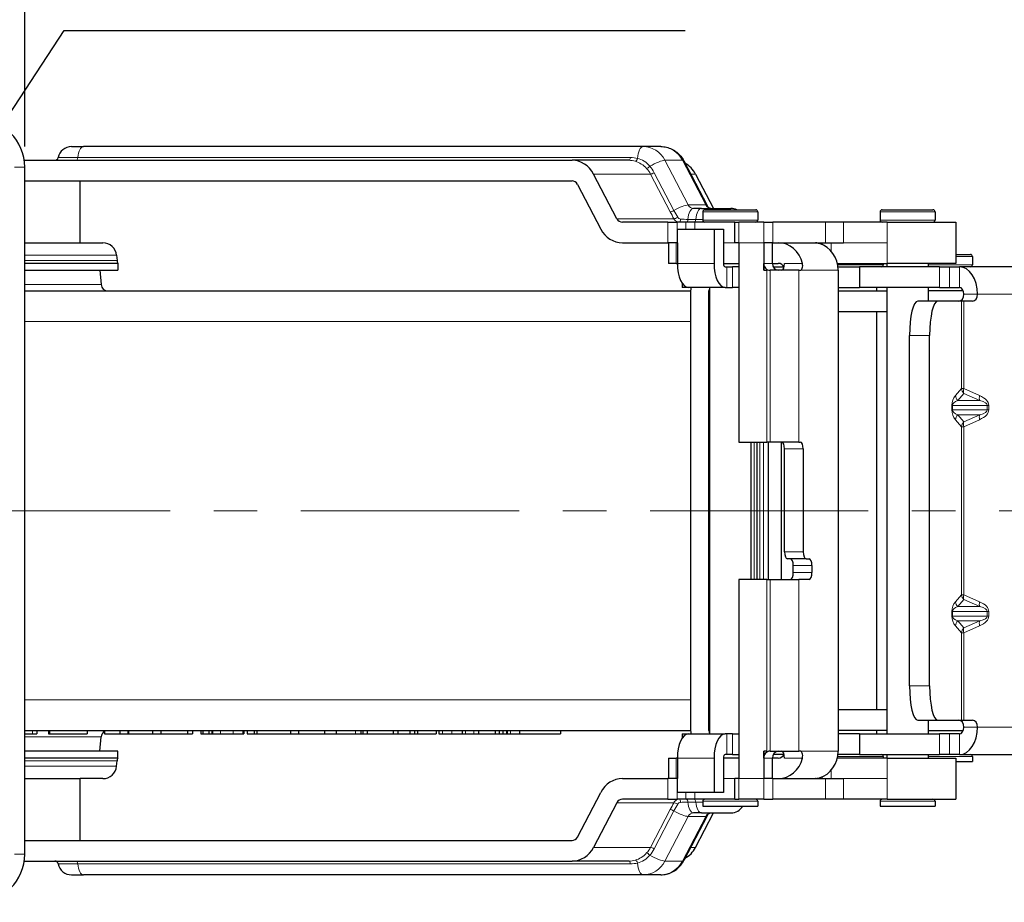
# Model space of a CAD drawing. Units: millimetres. Extents: x 1096 to 7396, y 786 to 1677.
# Drawn here: x 2858 to 3001, y 1393 to 1522 of the extents above; entities that cross this region are included whole.
import ezdxf

# ---------------------------------------------------------------- set-up
doc = ezdxf.new("R2010")
doc.units = ezdxf.units.MM
doc.linetypes.add('CENTER', pattern=[50.8, 31.75, -6.35, 6.35, -6.35])
doc.layers.get('0').update_dxf_attribs({"color": 3})
for name, color, linetype, lineweight in [('1.외형선', 3, 'Continuous', 25), ('2.외형선얇음', 5, 'Continuous', 9), ('3.중심선', 1, 'CENTER', 9)]:
    doc.layers.add(name, color=color, linetype=linetype, lineweight=lineweight)
doc.styles.add('GDD', font='romans.shx', dxfattribs={"oblique": 15, "bigfont": 'whgtxt.shx'})
doc.dimstyles.new('GDOK-3X', dxfattribs={"dimscale": 3, "dimtxt": 2, "dimasz": 2.5, "dimexe": 1, "dimexo": 1, "dimgap": 0.5, "dimtad": 1, "dimdsep": 46, "dimtxsty": 'GDD', "dimcen": 0, "dimclrd": 1, "dimclre": 1, "dimclrt": 4, "dimazin": 2, "dimtfac": 0.5, "dimtmove": 0, "dimatfit": 3, "dimfxl": 0, "dimfrac": 2, "dimtolj": 1, "dimarcsym": 0})

# ---------------------------------------------------------------- blocks, each defined once
blk = doc.blocks.new('*D541')
at = {"color": 1, "lineweight": -2}
for p, q in [((2699.51, 1503.48), (2699.51, 1564.48)), ((2858.51, 1503.48), (2858.51, 1564.48)), ((2707.01, 1561.48), (2851.01, 1561.48))]:
    blk.add_line(p, q, dxfattribs=at)
at = {"color": 1}
for points in [[(2707.01, 1562.73), (2707.01, 1560.23), (2699.51, 1561.48)], [(2851.01, 1560.23), (2851.01, 1562.73), (2858.51, 1561.48)]]:
    blk.add_solid(points, dxfattribs=at)
at = {"layer": 'Defpoints', "color": 0}
for p in [(2858.51, 1561.48), (2699.51, 1500.48), (2858.51, 1500.48)]:
    blk.add_point(p, dxfattribs=at)
at = {"color": 4, "insert": (2779.01, 1565.98), "char_height": 6, "attachment_point": 5, "style": 'GDD'}
blk.add_mtext('\\A1;159', dxfattribs=at)
blk = doc.blocks.new('*D549')
at = {"color": 1, "lineweight": -2}
blk.add_line((3084.59, 1397.77), (3053.52, 1403.13), dxfattribs=at)
at = {"color": 1}
blk.add_solid([(3053.73, 1404.36), (3053.3, 1401.9), (3046.13, 1404.41)], dxfattribs=at)
at = {"layer": 'Defpoints', "color": 0}
for p in [(2779.01, 1450.48), (3046.13, 1404.41)]:
    blk.add_point(p, dxfattribs=at)
at = {"color": 4, "insert": (3073.52, 1404.25), "char_height": 6, "attachment_point": 5, "rotation": 350.2142, "style": 'GDD'}
blk.add_mtext('\\A1;R271', dxfattribs=at)

msp = doc.modelspace()

# ---------------------------------------------------------------- linework, layer by layer
at = {"layer": '1.외형선'}
for p, q in [((2865.346, 1503.477), (2867.074, 1503.477)), ((2948.537, 1503.477), (2867.074, 1503.477)), ((2951.081, 1503.477), (2948.537, 1503.477)), ((2858.44, 1501.477), (2938.163, 1501.477)), ((2858.512, 1400.477), (2858.512, 1500.477)), ((2946.453, 1501.477), (2938.163, 1501.477)), ((2954.422, 1501.404), (2957.821, 1494.904)), ((2944.699, 1492.977), (2941.3, 1499.477)), ((2956.141, 1499.477), (2958.755, 1494.477)), ((2858.512, 1498.477), (2861.821, 1498.477)), ((2861.821, 1498.477), (2938.163, 1498.477)), ((2866.574, 1489.477), (2866.574, 1498.477)), ((2938.947, 1497.977), (2942.346, 1491.477)), ((2957.006, 1494.477), (2955.858, 1494.477)), ((2957.006, 1494.477), (2961.278, 1494.477)), ((2957.188, 1493.977), (2957.188, 1492.777)), ((2957.488, 1494.277), (2964.888, 1494.277)), ((2965.188, 1493.977), (2965.188, 1492.777)), ((2982.991, 1493.977), (2982.991, 1492.777)), ((2983.291, 1494.277), (2990.691, 1494.277)), ((2990.991, 1493.977), (2990.991, 1492.777)), ((2952.115, 1492.477), (2945.484, 1492.477)), ((2952.115, 1492.477), (2953.445, 1492.477)), ((2954.717, 1492.477), (2953.445, 1492.477)), ((2956.047, 1492.477), (2954.717, 1492.477)), ((2961.864, 1492.477), (2956.047, 1492.477)), ((2961.864, 1492.477), (2962.44, 1492.477)), ((2961.864, 1489.477), (2961.864, 1492.477)), ((2966.062, 1492.477), (2962.44, 1492.477)), ((2966.062, 1492.477), (2967.392, 1492.477)), ((2975.024, 1492.477), (2967.392, 1492.477)), ((2977.684, 1492.477), (2975.024, 1492.477)), ((2984.023, 1492.477), (2977.684, 1492.477)), ((2984.023, 1492.477), (2993.991, 1492.477)), ((2993.991, 1492.477), (2993.991, 1486.477)), ((2953.495, 1489.477), (2953.495, 1491.477)), ((2953.495, 1491.477), (2958.832, 1491.477)), ((2958.832, 1491.477), (2960.202, 1491.477)), ((2958.832, 1491.477), (2958.832, 1486.477)), ((2960.202, 1491.477), (2960.202, 1486.477)), ((2858.512, 1489.477), (2866.574, 1489.477)), ((2866.574, 1489.477), (2869.891, 1489.477)), ((2945.484, 1489.477), (2952.115, 1489.477)), ((2953.445, 1489.477), (2952.115, 1489.477)), ((2952.178, 1489.477), (2952.178, 1486.477)), ((2953.445, 1489.477), (2953.495, 1489.477)), ((2953.495, 1489.477), (2953.495, 1486.477)), ((2962.44, 1489.477), (2961.864, 1489.477)), ((2962.44, 1489.477), (2962.44, 1460.477)), ((2966.062, 1489.477), (2966.062, 1485.477)), ((2967.392, 1489.477), (2966.062, 1489.477)), ((2967.334, 1486.477), (2967.334, 1489.477)), ((2967.392, 1489.477), (2975.024, 1489.477)), ((2975.024, 1489.477), (2977.684, 1489.477)), ((2871.884, 1487.651), (2871.951, 1486.882)), ((2993.991, 1487.777), (2996.127, 1487.777)), ((2996.427, 1487.477), (2996.427, 1486.277)), ((2858.512, 1486.495), (2872.067, 1486.495)), ((2872.067, 1486.495), (2872.067, 1485.469)), ((2953.33, 1486.477), (2952.178, 1486.477)), ((2953.33, 1486.477), (2953.495, 1486.477)), ((2960.202, 1486.477), (2962.44, 1486.477)), ((2960.431, 1485.977), (2960.692, 1485.977)), ((2960.692, 1485.977), (2961.532, 1485.977)), ((2962.44, 1485.977), (2961.532, 1485.977)), ((2966.077, 1485.477), (2966.077, 1486.477)), ((2967.334, 1486.477), (2968.182, 1486.477)), ((2967.456, 1485.977), (2968.967, 1485.977)), ((2976.778, 1486.477), (2984.023, 1486.477)), ((2976.865, 1485.977), (2979.991, 1485.977)), ((2991.616, 1485.977), (2979.991, 1485.977)), ((2979.991, 1485.977), (2979.991, 1482.977)), ((2983.461, 1486.477), (2983.461, 1486.277)), ((2983.991, 1486.477), (2983.991, 1485.977)), ((2993.991, 1486.477), (2984.023, 1486.477)), ((2989.991, 1486.477), (2989.991, 1485.977)), ((2991.616, 1485.977), (2993.117, 1485.977)), ((2993.117, 1485.977), (2994.529, 1485.977)), ((3016.547, 1485.977), (2994.529, 1485.977)), ((2858.512, 1485.469), (2872.067, 1485.469)), ((2869.44, 1485.469), (2869.621, 1483.39)), ((2966.062, 1485.477), (2966.515, 1485.477)), ((2971.169, 1485.477), (2966.983, 1485.477)), ((2971.169, 1485.477), (2971.381, 1485.477)), ((2976.893, 1485.477), (2976.893, 1415.477)), ((2954.188, 1483.592), (2954.188, 1482.977)), ((2858.512, 1482.477), (2955.426, 1482.477)), ((2955.093, 1482.977), (2954.188, 1482.977)), ((2960.431, 1482.977), (2955.093, 1482.977)), ((2955.426, 1482.477), (2955.426, 1418.477)), ((2958.094, 1418.477), (2958.094, 1482.477)), ((2958.188, 1482.977), (2958.188, 1417.977)), ((2960.431, 1482.977), (2960.692, 1482.977)), ((2960.692, 1482.977), (2961.532, 1482.977)), ((2962.44, 1482.977), (2961.532, 1482.977)), ((2976.893, 1482.977), (2979.991, 1482.977)), ((2976.893, 1482.477), (2983.991, 1482.477)), ((2991.616, 1482.977), (2979.991, 1482.977)), ((2982.461, 1482.977), (2982.461, 1482.477)), ((2983.991, 1482.977), (2983.991, 1417.977)), ((2989.991, 1482.977), (2989.991, 1480.977)), ((2995.101, 1482.477), (2989.991, 1482.477)), ((2991.616, 1482.977), (2993.117, 1482.977)), ((2993.117, 1482.977), (2994.529, 1482.977)), ((2991.38, 1480.977), (2988.465, 1480.977)), ((2994.845, 1480.977), (2991.38, 1480.977)), ((2995.156, 1480.977), (2994.845, 1480.977)), ((2996.421, 1480.977), (2995.156, 1480.977)), ((2976.893, 1479.477), (2983.991, 1479.477)), ((2982.461, 1479.477), (2982.461, 1421.477)), ((2987.285, 1424.977), (2987.285, 1475.977)), ((2990.2, 1424.977), (2990.2, 1475.977)), ((2962.44, 1460.477), (2966.515, 1460.477)), ((2964.188, 1460.477), (2964.188, 1440.477)), ((2965.063, 1460.477), (2965.063, 1440.477)), ((2966.983, 1460.477), (2966.515, 1460.477)), ((2966.712, 1460.477), (2966.712, 1440.477)), ((2971.169, 1460.477), (2966.983, 1460.477)), ((2968.601, 1460.477), (2968.601, 1440.477)), ((2971.169, 1460.477), (2971.381, 1460.477)), ((2969.088, 1444.477), (2969.088, 1459.477)), ((2971.805, 1459.477), (2971.805, 1444.477)), ((2972.229, 1443.477), (2969.512, 1443.477)), ((2972.229, 1443.477), (2972.653, 1443.477)), ((2970.36, 1441.477), (2970.36, 1442.477)), ((2973.077, 1442.477), (2973.077, 1441.477)), ((2962.44, 1440.477), (2962.44, 1411.477)), ((2966.515, 1440.477), (2962.44, 1440.477)), ((2966.515, 1440.477), (2966.983, 1440.477)), ((2966.983, 1440.477), (2971.169, 1440.477)), ((2972.653, 1440.477), (2971.169, 1440.477)), ((2983.991, 1421.477), (2976.893, 1421.477)), ((2988.465, 1419.977), (2991.38, 1419.977)), ((2989.991, 1419.977), (2989.991, 1417.977)), ((2991.38, 1419.977), (2994.845, 1419.977)), ((2994.845, 1419.977), (2995.156, 1419.977)), ((2995.156, 1419.977), (2996.421, 1419.977)), ((2858.512, 1418.477), (2955.426, 1418.477)), ((2858.512, 1417.977), (2859.671, 1417.977)), ((2859.671, 1417.977), (2860.278, 1417.977)), ((2860.278, 1418.477), (2860.278, 1417.977)), ((2861.966, 1418.477), (2861.966, 1417.977)), ((2861.966, 1417.977), (2862.14, 1417.977)), ((2862.14, 1418.477), (2862.14, 1417.977)), ((2862.14, 1417.977), (2867.606, 1417.977)), ((2867.606, 1418.477), (2867.606, 1417.977)), ((2869.44, 1415.484), (2869.621, 1417.564)), ((2870.116, 1418.477), (2870.116, 1417.977)), ((2870.116, 1417.977), (2872.334, 1417.977)), ((2872.334, 1418.477), (2872.334, 1417.977)), ((2872.334, 1417.977), (2873.537, 1417.977)), ((2873.537, 1418.477), (2873.537, 1417.977)), ((2873.537, 1417.977), (2873.599, 1417.977)), ((2873.599, 1418.477), (2873.599, 1417.977)), ((2873.599, 1417.977), (2877.109, 1417.977)), ((2877.109, 1418.477), (2877.109, 1417.977)), ((2877.109, 1417.977), (2878.313, 1417.977)), ((2878.313, 1418.477), (2878.313, 1417.977)), ((2878.313, 1417.977), (2882.181, 1417.977)), ((2882.181, 1418.477), (2882.181, 1417.977)), ((2882.181, 1417.977), (2882.938, 1417.977)), ((2882.938, 1418.477), (2882.938, 1417.977)), ((2884.162, 1418.477), (2884.162, 1417.977)), ((2884.162, 1417.977), (2884.45, 1417.977)), ((2884.45, 1418.477), (2884.45, 1417.977)), ((2884.45, 1417.977), (2885.297, 1417.977)), ((2885.297, 1418.477), (2885.297, 1417.977)), ((2885.297, 1417.977), (2885.722, 1417.977)), ((2885.722, 1418.477), (2885.722, 1417.977)), ((2885.722, 1417.977), (2885.886, 1417.977)), ((2885.886, 1417.977), (2886.992, 1417.977)), ((2886.992, 1417.977), (2888.826, 1417.977)), ((2888.826, 1417.977), (2890.27, 1417.977)), ((2890.27, 1417.977), (2890.386, 1417.977)), ((2890.386, 1418.477), (2890.386, 1417.977)), ((2890.891, 1418.477), (2890.891, 1417.977)), ((2890.891, 1417.977), (2891.905, 1417.977)), ((2891.905, 1418.477), (2891.905, 1417.977)), ((2891.905, 1417.977), (2892.286, 1417.977)), ((2892.286, 1418.477), (2892.286, 1417.977)), ((2892.286, 1417.977), (2897.175, 1417.977)), ((2897.175, 1418.477), (2897.175, 1417.977)), ((2897.175, 1417.977), (2898.361, 1417.977)), ((2898.361, 1418.477), (2898.361, 1417.977)), ((2898.361, 1417.977), (2902.153, 1417.977)), ((2902.153, 1418.477), (2902.153, 1417.977)), ((2902.153, 1417.977), (2903.848, 1417.977)), ((2903.848, 1418.477), (2903.848, 1417.977)), ((2903.848, 1417.977), (2906.628, 1417.977)), ((2906.628, 1417.977), (2907.407, 1417.977)), ((2907.407, 1417.977), (2907.428, 1417.977)), ((2907.428, 1418.477), (2907.428, 1417.977)), ((2907.428, 1417.977), (2907.695, 1417.977)), ((2907.695, 1418.477), (2907.695, 1417.977)), ((2907.695, 1417.977), (2908.327, 1417.977)), ((2908.327, 1418.477), (2908.327, 1417.977)), ((2908.327, 1417.977), (2912.152, 1417.977)), ((2912.152, 1418.477), (2912.152, 1417.977)), ((2912.152, 1417.977), (2912.822, 1417.977)), ((2912.822, 1418.477), (2912.822, 1417.977)), ((2912.822, 1417.977), (2914.569, 1417.977)), ((2914.569, 1418.477), (2914.569, 1417.977)), ((2914.569, 1417.977), (2915.238, 1417.977)), ((2915.238, 1418.477), (2915.238, 1417.977)), ((2915.238, 1417.977), (2915.685, 1417.977)), ((2915.685, 1418.477), (2915.685, 1417.977)), ((2915.685, 1417.977), (2918.373, 1417.977)), ((2918.373, 1418.477), (2918.373, 1417.977)), ((2918.781, 1418.477), (2918.781, 1417.977)), ((2918.781, 1417.977), (2919.29, 1417.977)), ((2919.29, 1417.977), (2920.661, 1417.977)), ((2920.661, 1417.977), (2922.192, 1417.977)), ((2922.192, 1418.477), (2922.192, 1417.977)), ((2922.192, 1417.977), (2922.637, 1417.977)), ((2922.637, 1417.977), (2923.888, 1417.977)), ((2923.888, 1417.977), (2924.574, 1417.977)), ((2924.574, 1418.477), (2924.574, 1417.977)), ((2924.574, 1417.977), (2926.977, 1417.977)), ((2926.977, 1418.477), (2926.977, 1417.977)), ((2926.977, 1417.977), (2927.546, 1417.977)), ((2927.546, 1418.477), (2927.546, 1417.977)), ((2927.546, 1417.977), (2928.083, 1417.977)), ((2928.083, 1418.477), (2928.083, 1417.977)), ((2928.083, 1417.977), (2928.624, 1417.977)), ((2928.624, 1418.477), (2928.624, 1417.977)), ((2928.624, 1417.977), (2928.741, 1417.977)), ((2928.741, 1418.477), (2928.741, 1417.977)), ((2928.741, 1417.977), (2929.229, 1417.977)), ((2929.229, 1417.977), (2930.525, 1417.977)), ((2930.525, 1418.477), (2930.525, 1417.977)), ((2930.525, 1417.977), (2936.471, 1417.977)), ((2936.471, 1418.477), (2936.471, 1417.977)), ((2954.188, 1417.977), (2955.093, 1417.977)), ((2954.188, 1417.977), (2954.188, 1417.362)), ((2955.093, 1417.977), (2960.431, 1417.977)), ((2960.692, 1417.977), (2960.431, 1417.977)), ((2961.532, 1417.977), (2960.692, 1417.977)), ((2961.532, 1417.977), (2962.44, 1417.977)), ((2983.991, 1418.477), (2976.893, 1418.477)), ((2979.991, 1417.977), (2976.893, 1417.977)), ((2979.991, 1417.977), (2991.616, 1417.977)), ((2979.991, 1417.977), (2979.991, 1414.977)), ((2982.461, 1418.477), (2982.461, 1417.977)), ((2989.991, 1418.477), (2995.101, 1418.477)), ((2993.117, 1417.977), (2991.616, 1417.977)), ((2994.529, 1417.977), (2993.117, 1417.977)), ((2872.067, 1415.484), (2858.512, 1415.484)), ((2872.067, 1414.459), (2858.512, 1414.459)), ((2872.067, 1414.459), (2872.067, 1415.484)), ((2952.178, 1414.477), (2953.33, 1414.477)), ((2952.178, 1414.477), (2952.178, 1411.477)), ((2953.495, 1414.477), (2953.33, 1414.477)), ((2953.495, 1414.477), (2953.495, 1411.477)), ((2958.832, 1414.477), (2958.832, 1409.477)), ((2962.44, 1414.477), (2960.202, 1414.477)), ((2960.202, 1414.477), (2960.202, 1409.477)), ((2960.692, 1414.977), (2960.431, 1414.977)), ((2961.532, 1414.977), (2960.692, 1414.977)), ((2961.532, 1414.977), (2962.44, 1414.977)), ((2966.062, 1415.477), (2966.062, 1411.477)), ((2966.515, 1415.477), (2966.062, 1415.477)), ((2966.077, 1414.477), (2966.077, 1415.477)), ((2966.983, 1415.477), (2971.169, 1415.477)), ((2967.334, 1411.477), (2967.334, 1414.477)), ((2968.182, 1414.477), (2967.334, 1414.477)), ((2968.967, 1414.977), (2967.456, 1414.977)), ((2971.381, 1415.477), (2971.169, 1415.477)), ((2984.023, 1414.477), (2976.778, 1414.477)), ((2979.991, 1414.977), (2976.865, 1414.977)), ((2979.991, 1414.977), (2991.616, 1414.977)), ((2983.461, 1414.677), (2983.461, 1414.477)), ((2983.991, 1414.977), (2983.991, 1414.477)), ((2984.023, 1414.477), (2993.991, 1414.477)), ((2989.991, 1414.977), (2989.991, 1414.477)), ((2993.117, 1414.977), (2991.616, 1414.977)), ((2994.529, 1414.977), (2993.117, 1414.977)), ((2993.991, 1414.477), (2993.991, 1408.477)), ((2994.529, 1414.977), (3016.547, 1414.977)), ((2996.427, 1414.677), (2996.427, 1413.977)), ((2871.884, 1413.302), (2871.951, 1414.072)), ((2993.991, 1413.977), (2996.427, 1413.977)), ((2858.512, 1411.477), (2866.574, 1411.477)), ((2869.891, 1411.477), (2866.574, 1411.477)), ((2866.574, 1402.477), (2866.574, 1411.477)), ((2945.484, 1411.477), (2952.115, 1411.477)), ((2953.445, 1411.477), (2952.115, 1411.477)), ((2953.445, 1411.477), (2953.495, 1411.477)), ((2953.495, 1409.477), (2953.495, 1411.477)), ((2962.44, 1411.477), (2961.864, 1411.477)), ((2961.864, 1408.477), (2961.864, 1411.477)), ((2967.392, 1411.477), (2966.062, 1411.477)), ((2967.392, 1411.477), (2975.024, 1411.477)), ((2975.024, 1411.477), (2977.684, 1411.477)), ((2938.947, 1402.977), (2942.346, 1409.477)), ((2958.832, 1409.477), (2953.495, 1409.477)), ((2960.202, 1409.477), (2958.832, 1409.477)), ((2944.699, 1407.977), (2941.3, 1401.477)), ((2952.115, 1408.477), (2945.484, 1408.477)), ((2952.115, 1408.477), (2953.445, 1408.477)), ((2954.717, 1408.477), (2953.445, 1408.477)), ((2956.047, 1408.477), (2954.717, 1408.477)), ((2961.864, 1408.477), (2956.047, 1408.477)), ((2957.188, 1408.177), (2957.188, 1407.477)), ((2957.188, 1407.477), (2965.188, 1407.477)), ((2961.864, 1408.477), (2962.44, 1408.477)), ((2966.062, 1408.477), (2962.44, 1408.477)), ((2965.188, 1408.177), (2965.188, 1407.477)), ((2966.062, 1408.477), (2967.392, 1408.477)), ((2975.024, 1408.477), (2967.392, 1408.477)), ((2977.684, 1408.477), (2975.024, 1408.477)), ((2984.023, 1408.477), (2977.684, 1408.477)), ((2982.991, 1408.177), (2982.991, 1407.477)), ((2982.991, 1407.477), (2990.991, 1407.477)), ((2984.023, 1408.477), (2993.991, 1408.477)), ((2990.991, 1408.177), (2990.991, 1407.477)), ((2957.821, 1406.05), (2954.422, 1399.55)), ((2957.006, 1406.477), (2955.858, 1406.477)), ((2956.141, 1401.477), (2958.755, 1406.477)), ((2957.006, 1406.477), (2961.278, 1406.477)), ((2858.512, 1402.477), (2861.821, 1402.477)), ((2861.821, 1402.477), (2938.163, 1402.477)), ((2858.44, 1399.477), (2938.163, 1399.477)), ((2946.453, 1399.477), (2938.163, 1399.477)), ((2865.346, 1397.477), (2867.074, 1397.477)), ((2948.537, 1397.477), (2867.074, 1397.477)), ((2951.081, 1397.477), (2948.537, 1397.477))]:
    msp.add_line(p, q, dxfattribs=at)
for centre, radius, start, end in [((2851.512, 1500.477), 7, 0, 90), ((2865.346, 1501.477), 2, 90, 168.46304), ((2862.897, 1501.977), 0.5, 270, 348.46304), ((2961.278, 1492.477), 2, 64.15807, 90), ((2957.488, 1493.977), 0.3, 90, 180), ((2964.888, 1493.977), 0.3, 0, 90), ((2983.291, 1493.977), 0.3, 90, 180), ((2990.691, 1493.977), 0.3, 0, 90), ((2957.488, 1492.777), 0.3, 180, 270), ((2964.888, 1492.777), 0.3, 270, 0), ((2983.291, 1492.777), 0.3, 180, 270), ((2990.691, 1492.777), 0.3, 270, 0), ((2869.891, 1487.477), 2, 5, 90), ((2996.127, 1487.477), 0.3, 0, 90), ((2872.947, 1486.969), 1, 185, 208.33205), ((2983.161, 1486.277), 0.3, 270, 0), ((2996.127, 1486.277), 0.3, 270, 0), ((2870.618, 1483.477), 1, 185, 270), ((2870.618, 1417.477), 1, 120.09098, 175), ((2872.947, 1413.984), 1, 151.66795, 175), ((2983.161, 1414.677), 0.3, 0, 90), ((2996.127, 1414.677), 0.3, 0, 90), ((2869.891, 1413.477), 2, 270, 355), ((2957.488, 1408.177), 0.3, 90, 180), ((2961.278, 1408.477), 2, 270, 330), ((2964.888, 1408.177), 0.3, 0, 90), ((2983.291, 1408.177), 0.3, 90, 180), ((2990.691, 1408.177), 0.3, 0, 90), ((2851.512, 1400.477), 7, 270, 0), ((2862.897, 1398.977), 0.5, 11.53696, 90), ((2865.346, 1399.477), 2, 191.53696, 270)]:
    msp.add_arc(centre, radius, start, end, dxfattribs=at)
for centre, major_axis, ratio, start_param, end_param in [((2938.163, 1497.477), (0, 4), 0.9056573, 5.2359878, 6.2831853), ((2953.004, 1497.477), (0, -4), 0.9056573, 2.0943951, 2.6861048), ((2938.163, 1497.477), (0, 1), 0.9056573, 5.2359878, 6.2831853), ((2945.484, 1493.477), (0, -1), 0.9056573, 5.2359878, 6.2831853), ((2945.484, 1493.477), (0, -4), 0.9056573, 5.2359878, 6.2831853), ((2968.182, 1485.477), (0, 4), 0.9056573, 4.9650692, 6.2831853), ((2973.271, 1485.477), (0, 4), 0.9056573, 4.712389, 6.0305051), ((2955.093, 1486.477), (0, -3.5), 0.4568252, 4.712389, 6.2831853), ((2960.431, 1486.477), (0, -3.5), 0.4568252, 4.712389, 6.2831853), ((2960.431, 1486.477), (0, -0.5), 0.4568252, 4.712389, 6.2831853), ((2968.24, 1486.477), (0, -1), 0.9056573, 4.712389, 6.2831853), ((2968.182, 1485.477), (0, 1), 0.9056573, 5.1379665, 6.2831853), ((2968.664, 1486.477), (0, -1), 0.4240104, 0, 1.5707963), ((2994.529, 1481.977), (0, 4), 0.6606834, 4.712389, 6.2831853), ((2958.539, 1482.477), (0, 3.5), 0.8895565, 1.4274488, 1.5707963), ((2958.539, 1482.477), (0, 0.5), 0.8895565, 0.9272952, 1.5707963), ((2994.439, 1481.977), (0, -1), 0.7506647, 0, 1.5707963), ((2994.529, 1481.977), (0, 1), 0.6606834, 4.712389, 6.2831853), ((2996.421, 1481.977), (0, -1), 0.7506647, 0, 1.5707963), ((2988.465, 1475.977), (0, 5), 0.2359561, 0, 1.5707963), ((2991.38, 1475.977), (0, 5), 0.2359561, 0, 1.5707963), ((2968.664, 1459.477), (0, 1), 0.4240104, 4.712389, 6.2831853), ((2971.381, 1459.477), (0, 1), 0.4240104, 4.712389, 6.2831853), ((2969.512, 1444.477), (0, -1), 0.4240104, 4.712389, 6.2831853), ((2972.229, 1444.477), (0, -1), 0.4240104, 4.712389, 6.2831853), ((2969.936, 1442.477), (0, 1), 0.4240104, 4.712389, 6.2831853), ((2972.653, 1442.477), (0, 1), 0.4240104, 4.712389, 6.2831853), ((2969.936, 1441.477), (0, -1), 0.4240104, 0, 1.5707963), ((2972.653, 1441.477), (0, -1), 0.4240104, 0, 1.5707963), ((2988.465, 1424.977), (0, -5), 0.2359561, 4.712389, 6.2831853), ((2991.38, 1424.977), (0, -5), 0.2359561, 4.712389, 6.2831853), ((2994.439, 1418.977), (0, 1), 0.7506647, 4.712389, 6.2831853), ((2996.421, 1418.977), (0, 1), 0.7506647, 4.712389, 6.2831853), ((2994.529, 1418.977), (0, -1), 0.6606834, 0, 1.5707963), ((2994.529, 1418.977), (0, -4), 0.6606834, 0, 1.5707963), ((2955.093, 1414.477), (0, 3.5), 0.4568252, 0, 1.5707963), ((2958.539, 1418.477), (0, 3.5), 0.8895565, 1.5707963, 1.7141439), ((2958.539, 1418.477), (0, 0.5), 0.8895565, 1.5707963, 2.2142974), ((2960.431, 1414.477), (0, 3.5), 0.4568252, 0, 1.5707963), ((2960.431, 1414.477), (0, 0.5), 0.4568252, 0, 1.5707963), ((2968.24, 1414.477), (0, 1), 0.9056573, 0, 1.5707963), ((2968.182, 1415.477), (0, -1), 0.9056573, 0, 1.1452188), ((2968.182, 1415.477), (0, -4), 0.9056573, 0, 1.3181161), ((2968.664, 1414.477), (0, 1), 0.4240104, 4.712389, 6.2831853), ((2973.271, 1415.477), (0, -4), 0.9056573, 0.2526803, 1.5707963), ((2945.484, 1407.477), (0, 4), 0.9056573, 0, 1.0471976), ((2945.484, 1407.477), (0, 1), 0.9056573, 0, 1.0471976), ((2938.163, 1403.477), (0, -1), 0.9056573, 0, 1.0471976), ((2938.163, 1403.477), (0, -4), 0.9056573, 0, 1.0471976), ((2953.004, 1403.477), (0, 4), 0.9056573, 3.5970805, 4.1887902)]:
    msp.add_ellipse(centre, major_axis=major_axis, ratio=ratio, start_param=start_param, end_param=end_param, dxfattribs=at)
for points, knots in [([(2951.081, 1503.477), (2951.362, 1503.477), (2951.642, 1503.444), (2952.187, 1503.316), (2952.451, 1503.221), (2952.949, 1502.976), (2953.183, 1502.827), (2953.611, 1502.483), (2953.806, 1502.289), (2954.149, 1501.869), (2954.298, 1501.642), (2954.422, 1501.404)], [6.2831853, 6.2831853, 6.2831853, 6.2831853, 6.4926248, 6.4926248, 6.7020643, 6.7020643, 6.9115038, 6.9115038, 7.1209433, 7.1209433, 7.3303829, 7.3303829, 7.3303829, 7.3303829]), ([(2957.821, 1494.904), (2957.854, 1494.839), (2957.892, 1494.782), (2957.972, 1494.684), (2958.014, 1494.643), (2958.098, 1494.576), (2958.139, 1494.551), (2958.219, 1494.511), (2958.257, 1494.498), (2958.331, 1494.481), (2958.366, 1494.477), (2958.402, 1494.477)], [2.0943951, 2.0943951, 2.0943951, 2.0943951, 2.3038346, 2.3038346, 2.5132741, 2.5132741, 2.7227136, 2.7227136, 2.9321531, 2.9321531, 3.1415927, 3.1415927, 3.1415927, 3.1415927]), ([(2973.78, 1489.445), (2973.73, 1489.455), (2973.689, 1489.462), (2973.617, 1489.473), (2973.595, 1489.475), (2973.607, 1489.477), (2973.641, 1489.477), (2973.695, 1489.477)], [-0.10080212, -0.10080212, -0.10080212, -0.10080212, -0.07536892, -0.07536892, -0.03768446, -0.03768446, 0, 0, 0, 0]), ([(2974.176, 1489.35), (2974.065, 1489.382), (2973.954, 1489.409), (2973.834, 1489.435), (2973.806, 1489.441), (2973.78, 1489.445)], [-0.152497727, -0.152497727, -0.152497727, -0.152497727, -0.114254896, -0.114254896, -0.101586913, -0.101586913, -0.101586913, -0.101586913]), ([(2966.077, 1486.477), (2966.077, 1486.351), (2966.098, 1486.217), (2966.186, 1485.971), (2966.252, 1485.859), (2966.409, 1485.681), (2966.51, 1485.604), (2966.737, 1485.502), (2966.863, 1485.477), (2966.983, 1485.477)], [-0.60976913, -0.60976913, -0.60976913, -0.60976913, -0.57206171, -0.57206171, -0.53435428, -0.53435428, -0.49655817, -0.49655817, -0.45876205, -0.45876205, -0.45876205, -0.45876205]), ([(2971.381, 1485.477), (2971.434, 1485.477), (2971.491, 1485.502), (2971.594, 1485.604), (2971.64, 1485.681), (2971.703, 1485.86), (2971.726, 1485.973), (2971.734, 1486.22), (2971.719, 1486.354), (2971.69, 1486.477)], [0, 0, 0, 0, 0.03768446, 0.03768446, 0.07536892, 0.07536892, 0.1135473, 0.1135473, 0.15172568, 0.15172568, 0.15172568, 0.15172568]), ([(2966.983, 1415.477), (2966.863, 1415.477), (2966.737, 1415.452), (2966.51, 1415.35), (2966.409, 1415.273), (2966.252, 1415.095), (2966.186, 1414.983), (2966.098, 1414.736), (2966.077, 1414.602), (2966.077, 1414.477)], [-0.45589053, -0.45589053, -0.45589053, -0.45589053, -0.41809441, -0.41809441, -0.3802983, -0.3802983, -0.34259087, -0.34259087, -0.30488345, -0.30488345, -0.30488345, -0.30488345]), ([(2971.69, 1414.477), (2971.719, 1414.6), (2971.734, 1414.733), (2971.726, 1414.98), (2971.703, 1415.094), (2971.64, 1415.273), (2971.594, 1415.35), (2971.491, 1415.452), (2971.434, 1415.477), (2971.381, 1415.477)], [0.15650344, 0.15650344, 0.15650344, 0.15650344, 0.19468182, 0.19468182, 0.2328602, 0.2328602, 0.27054466, 0.27054466, 0.30822912, 0.30822912, 0.30822912, 0.30822912]), ([(2973.695, 1411.477), (2973.641, 1411.477), (2973.607, 1411.477), (2973.595, 1411.479), (2973.617, 1411.481), (2973.689, 1411.492), (2973.73, 1411.499), (2973.78, 1411.508)], [-0.30823772, -0.30823772, -0.30823772, -0.30823772, -0.27055326, -0.27055326, -0.23286879, -0.23286879, -0.2074356, -0.2074356, -0.2074356, -0.2074356]), ([(2973.78, 1411.508), (2973.806, 1411.513), (2973.834, 1411.519), (2973.954, 1411.544), (2974.065, 1411.572), (2974.176, 1411.604)], [0.411786707, 0.411786707, 0.411786707, 0.411786707, 0.42445469, 0.42445469, 0.462697521, 0.462697521, 0.462697521, 0.462697521]), ([(2958.402, 1406.477), (2958.366, 1406.477), (2958.331, 1406.473), (2958.257, 1406.456), (2958.219, 1406.442), (2958.139, 1406.403), (2958.098, 1406.377), (2958.014, 1406.31), (2957.972, 1406.269), (2957.892, 1406.171), (2957.854, 1406.114), (2957.821, 1406.05)], [6.2831853, 6.2831853, 6.2831853, 6.2831853, 6.4926248, 6.4926248, 6.7020643, 6.7020643, 6.9115038, 6.9115038, 7.1209433, 7.1209433, 7.3303829, 7.3303829, 7.3303829, 7.3303829]), ([(2951.081, 1397.477), (2951.362, 1397.477), (2951.642, 1397.509), (2952.187, 1397.637), (2952.451, 1397.732), (2952.949, 1397.977), (2953.183, 1398.127), (2953.611, 1398.47), (2953.806, 1398.664), (2954.149, 1399.085), (2954.298, 1399.312), (2954.422, 1399.55)], [3.1415927, 3.1415927, 3.1415927, 3.1415927, 3.3510322, 3.3510322, 3.5604717, 3.5604717, 3.7699112, 3.7699112, 3.9793507, 3.9793507, 4.1887902, 4.1887902, 4.1887902, 4.1887902])]:
    msp.add_open_spline(points, degree=3, knots=knots, dxfattribs=at)
for points in [[(2958.183, 1482.777), (2958.185, 1482.779), (2958.187, 1482.782), (2958.188, 1482.784)], [(2958.188, 1418.169), (2958.187, 1418.172), (2958.185, 1418.174), (2958.183, 1418.177)]]:
    msp.add_open_spline(points, degree=3, dxfattribs=at)
at = {"layer": '2.외형선얇음'}
for p, q in [((2863.387, 1501.877), (2866.243, 1501.877)), ((2946.661, 1501.877), (2866.243, 1501.877)), ((2857.012, 1500.477), (2858.512, 1500.477)), ((2949.805, 1500.19), (2949.805, 1500.19)), ((2954.219, 1501.477), (2951.674, 1501.477)), ((2955.073, 1494.977), (2951.674, 1501.477)), ((2954.219, 1501.477), (2957.617, 1494.977)), ((2941.3, 1499.477), (2949.59, 1499.477)), ((2949.59, 1499.477), (2952.466, 1493.977)), ((2952.987, 1494.177), (2950.112, 1499.677)), ((2955.43, 1499.477), (2956.141, 1499.477)), ((2957.617, 1494.977), (2955.073, 1494.977)), ((2957.188, 1493.977), (2965.188, 1493.977)), ((2982.991, 1493.977), (2990.991, 1493.977)), ((2944.699, 1492.977), (2952.973, 1492.977)), ((2952.115, 1489.477), (2952.115, 1492.477)), ((2953.445, 1489.477), (2953.445, 1492.477)), ((2954.717, 1491.477), (2954.717, 1492.477)), ((2954.996, 1492.699), (2954.996, 1492.7)), ((2956.175, 1492.877), (2955.027, 1492.877)), ((2956.047, 1491.477), (2956.047, 1492.477)), ((2956.175, 1492.877), (2957.188, 1492.877)), ((2957.188, 1492.777), (2965.188, 1492.777)), ((2962.44, 1489.477), (2962.44, 1492.477)), ((2966.062, 1489.477), (2966.062, 1492.477)), ((2967.392, 1489.477), (2967.392, 1492.477)), ((2975.024, 1489.477), (2975.024, 1492.477)), ((2977.684, 1489.477), (2977.684, 1492.477)), ((2982.991, 1492.777), (2990.991, 1492.777)), ((2984.023, 1489.477), (2984.023, 1492.477)), ((2953.33, 1489.477), (2953.33, 1486.477)), ((2960.202, 1489.477), (2961.864, 1489.477)), ((2962.44, 1489.477), (2966.062, 1489.477)), ((2973.695, 1489.477), (2973.695, 1489.461)), ((2974.543, 1489.477), (2974.543, 1489.222)), ((2975.872, 1488.26), (2975.872, 1489.477)), ((2977.684, 1489.477), (2984.023, 1489.477)), ((2984.023, 1489.477), (2984.023, 1486.477)), ((2858.512, 1487.651), (2871.884, 1487.651)), ((2993.991, 1487.477), (2996.427, 1487.477)), ((2858.512, 1486.882), (2871.951, 1486.882)), ((2958.832, 1486.477), (2953.495, 1486.477)), ((2960.692, 1485.977), (2960.692, 1482.977)), ((2961.532, 1485.977), (2961.532, 1482.977)), ((2967.334, 1486.477), (2966.077, 1486.477)), ((2971.69, 1486.477), (2969.088, 1486.477)), ((2976.82, 1486.277), (2983.461, 1486.277)), ((2989.991, 1486.277), (2996.427, 1486.277)), ((2991.616, 1482.977), (2991.616, 1485.977)), ((2993.117, 1482.977), (2993.117, 1485.977)), ((2994.529, 1482.977), (2994.529, 1485.977)), ((2966.515, 1485.477), (2966.515, 1460.477)), ((2966.983, 1485.477), (2966.983, 1460.477)), ((2971.169, 1485.477), (2971.169, 1460.477)), ((2971.381, 1485.477), (2976.893, 1485.477)), ((2858.512, 1483.39), (2869.621, 1483.39)), ((2958.188, 1482.477), (2958.094, 1482.477)), ((2958.183, 1482.977), (2958.183, 1482.777)), ((2997.172, 1481.977), (2995.189, 1481.977)), ((2997.172, 1481.977), (3020.923, 1481.977)), ((2994.845, 1480.977), (2994.845, 1468.245)), ((2995.156, 1468.245), (2995.156, 1480.977)), ((2858.512, 1478.028), (2955.426, 1478.028)), ((2987.285, 1475.977), (2990.2, 1475.977)), ((2994.845, 1468.245), (2993.957, 1467.227)), ((2994.313, 1466.52), (2995.201, 1467.538)), ((2995.156, 1468.245), (2994.845, 1468.245)), ((2997.47, 1467.227), (2995.156, 1468.245)), ((2995.201, 1467.538), (2997.514, 1466.52)), ((2993.447, 1465.813), (2993.547, 1465.813)), ((2993.447, 1465.813), (2993.447, 1465.141)), ((2993.547, 1465.141), (2993.547, 1465.813)), ((2993.547, 1465.813), (2998.59, 1465.813)), ((2997.514, 1466.52), (2994.313, 1466.52)), ((2998.59, 1465.813), (2998.8, 1465.813)), ((2998.59, 1465.813), (2998.59, 1465.141)), ((2998.8, 1465.141), (2998.8, 1465.813)), ((2993.447, 1465.141), (2993.547, 1465.141)), ((2998.59, 1465.141), (2993.547, 1465.141)), ((2995.201, 1463.416), (2994.313, 1464.434)), ((2994.313, 1464.434), (2997.514, 1464.434)), ((2997.514, 1464.434), (2995.201, 1463.416)), ((2998.8, 1465.141), (2998.59, 1465.141)), ((2993.957, 1463.727), (2994.845, 1462.708)), ((2995.156, 1462.708), (2997.47, 1463.727)), ((2994.845, 1462.708), (2995.156, 1462.708)), ((2994.845, 1462.708), (2994.845, 1438.245)), ((2995.156, 1438.245), (2995.156, 1462.708)), ((2964.676, 1440.477), (2964.676, 1460.477)), ((2965.496, 1460.477), (2965.496, 1440.477)), ((2966.003, 1440.477), (2966.003, 1460.477)), ((2971.805, 1459.477), (2969.088, 1459.477)), ((2971.805, 1444.477), (2969.088, 1444.477)), ((2973.077, 1442.477), (2970.36, 1442.477)), ((2973.077, 1441.477), (2970.36, 1441.477)), ((2966.515, 1440.477), (2966.515, 1415.477)), ((2966.983, 1440.477), (2966.983, 1415.477)), ((2971.169, 1440.477), (2971.169, 1415.477)), ((2994.845, 1438.245), (2993.957, 1437.227)), ((2994.313, 1436.52), (2995.201, 1437.538)), ((2995.156, 1438.245), (2994.845, 1438.245)), ((2997.47, 1437.227), (2995.156, 1438.245)), ((2995.201, 1437.538), (2997.514, 1436.52)), ((2993.447, 1435.813), (2993.547, 1435.813)), ((2993.447, 1435.813), (2993.447, 1435.141)), ((2993.547, 1435.141), (2993.547, 1435.813)), ((2993.547, 1435.813), (2998.59, 1435.813)), ((2997.514, 1436.52), (2994.313, 1436.52)), ((2998.59, 1435.813), (2998.8, 1435.813)), ((2998.59, 1435.813), (2998.59, 1435.141)), ((2998.8, 1435.141), (2998.8, 1435.813)), ((2993.447, 1435.141), (2993.547, 1435.141)), ((2998.59, 1435.141), (2993.547, 1435.141)), ((2995.201, 1433.416), (2994.313, 1434.434)), ((2994.313, 1434.434), (2997.514, 1434.434)), ((2997.514, 1434.434), (2995.201, 1433.416)), ((2998.8, 1435.141), (2998.59, 1435.141)), ((2993.957, 1433.727), (2994.845, 1432.708)), ((2995.156, 1432.708), (2997.47, 1433.727)), ((2994.845, 1432.708), (2995.156, 1432.708)), ((2994.845, 1432.708), (2994.845, 1419.977)), ((2995.156, 1419.977), (2995.156, 1432.708)), ((2990.2, 1424.977), (2987.285, 1424.977)), ((2858.512, 1422.926), (2955.426, 1422.926)), ((2995.189, 1418.977), (2997.172, 1418.977)), ((3020.923, 1418.977), (2997.172, 1418.977)), ((2858.512, 1417.564), (2869.621, 1417.564)), ((2859.671, 1418.477), (2859.671, 1417.977)), ((2885.886, 1418.477), (2885.886, 1417.977)), ((2886.992, 1418.477), (2886.992, 1417.977)), ((2888.826, 1418.477), (2888.826, 1417.977)), ((2890.27, 1418.477), (2890.27, 1417.977)), ((2906.628, 1418.477), (2906.628, 1417.977)), ((2907.407, 1418.477), (2907.407, 1417.977)), ((2919.29, 1418.477), (2919.29, 1417.977)), ((2920.661, 1418.477), (2920.661, 1417.977)), ((2922.637, 1418.477), (2922.637, 1417.977)), ((2923.888, 1418.477), (2923.888, 1417.977)), ((2929.229, 1418.477), (2929.229, 1417.977)), ((2958.094, 1418.477), (2958.188, 1418.477)), ((2958.183, 1418.177), (2958.183, 1417.977)), ((2960.692, 1417.977), (2960.692, 1414.977)), ((2961.532, 1417.977), (2961.532, 1414.977)), ((2991.616, 1414.977), (2991.616, 1417.977)), ((2993.117, 1414.977), (2993.117, 1417.977)), ((2994.529, 1414.977), (2994.529, 1417.977)), ((2953.33, 1414.477), (2953.33, 1411.477)), ((2953.495, 1414.477), (2958.832, 1414.477)), ((2966.077, 1414.477), (2967.334, 1414.477)), ((2969.088, 1414.477), (2971.69, 1414.477)), ((2976.893, 1415.477), (2971.381, 1415.477)), ((2976.82, 1414.677), (2983.461, 1414.677)), ((2984.023, 1414.477), (2984.023, 1411.477)), ((2989.991, 1414.677), (2996.427, 1414.677)), ((2871.951, 1414.072), (2858.512, 1414.072)), ((2871.884, 1413.302), (2858.512, 1413.302)), ((2952.115, 1411.477), (2952.115, 1408.477)), ((2953.445, 1411.477), (2953.445, 1408.477)), ((2961.864, 1411.477), (2960.202, 1411.477)), ((2966.062, 1411.477), (2962.44, 1411.477)), ((2962.44, 1411.477), (2962.44, 1408.477)), ((2966.062, 1411.477), (2966.062, 1408.477)), ((2967.392, 1411.477), (2967.392, 1408.477)), ((2973.695, 1411.493), (2973.695, 1411.477)), ((2974.543, 1411.732), (2974.543, 1411.477)), ((2975.024, 1411.477), (2975.024, 1408.477)), ((2975.872, 1411.477), (2975.872, 1412.693)), ((2984.023, 1411.477), (2977.684, 1411.477)), ((2977.684, 1411.477), (2977.684, 1408.477)), ((2984.023, 1411.477), (2984.023, 1408.477)), ((2954.717, 1409.477), (2954.717, 1408.477)), ((2956.047, 1409.477), (2956.047, 1408.477)), ((2944.699, 1407.977), (2952.973, 1407.977)), ((2954.996, 1408.254), (2954.996, 1408.254)), ((2956.175, 1408.077), (2955.027, 1408.077)), ((2956.175, 1408.077), (2957.188, 1408.077)), ((2957.188, 1408.177), (2965.188, 1408.177)), ((2982.991, 1408.177), (2990.991, 1408.177)), ((2949.59, 1401.477), (2952.466, 1406.977)), ((2952.987, 1406.777), (2950.112, 1401.277)), ((2955.073, 1405.977), (2951.674, 1399.477)), ((2954.219, 1399.477), (2957.617, 1405.977)), ((2957.617, 1405.977), (2955.073, 1405.977)), ((2941.3, 1401.477), (2949.59, 1401.477)), ((2955.43, 1401.477), (2956.141, 1401.477)), ((2857.012, 1400.477), (2858.512, 1400.477)), ((2949.805, 1400.764), (2949.805, 1400.764)), ((2863.387, 1399.077), (2866.243, 1399.077)), ((2946.661, 1399.077), (2866.243, 1399.077)), ((2954.219, 1399.477), (2951.674, 1399.477))]:
    msp.add_line(p, q, dxfattribs=at)
for centre, major_axis, ratio, start_param, end_param in [((2867.074, 1501.477), (0, 2), 0.4240104, 0, 1.3694384), ((2948.537, 1501.477), (0, 2), 0.4240104, 0, 1.4306058), ((2948.537, 1499.477), (0, 4), 0.9056573, 5.2359878, 6.2831853), ((2951.081, 1499.477), (0, 4), 0.9056573, 5.2359878, 6.2831853), ((2866.035, 1501.977), (0, -0.5), 0.4240104, 0, 1.3694384), ((2946.453, 1501.977), (0, -0.5), 0.4240104, 0, 1.3694384), ((2947.488, 1501.826), (-0.143, -0.479), 0.4423179, 0.1216132, 1.5569423), ((2949.33, 1500.651), (-0.367, -0.339), 0.2661626, 0.3170384, 1.7523675), ((2950.106, 1500.477), (1.772, 0.927), 0.2120052, 0.3852006, 1.8158064), ((2952.65, 1500.477), (1.772, 0.927), 0.2120052, 0, 0.3852006), ((2949.982, 1499.727), (-0.443, -0.232), 0.2120052, 0.3852006, 1.754639), ((2950.74, 1501.477), (0, -3), 0.4239761, 5.4230509, 5.4230653), ((2953.505, 1493.977), (1.772, 0.927), 0.2120052, 0.3852006, 1.754639), ((2955.858, 1492.477), (0, 2), 0.4240104, 0, 1.3694384), ((2955.858, 1495.477), (0, -1), 0.9056573, 5.2359878, 6.2831853), ((2957.006, 1492.477), (0, 2), 0.4240104, 0, 1.3694384), ((2958.402, 1495.477), (0, -1), 0.9056573, 5.2359878, 6.2831853), ((2956.049, 1493.977), (1.772, 0.927), 0.2120052, 0, 0.3852006), ((2952.858, 1494.227), (-0.443, -0.232), 0.2120052, 0.3852006, 1.754639), ((2953.365, 1493.227), (-0.447, -0.225), 0.2493738, 0.3889134, 1.8701806), ((2953.757, 1492.977), (0, -0.5), 0.3860949, 0, 1.4812672), ((2954.819, 1492.977), (0, -0.5), 0.4240104, 0, 1.3694384), ((2955.967, 1492.977), (0, -0.5), 0.4240104, 0, 1.3694384), ((2995.817, 1468.245), (-0.754, 0.657), 0.9380086, 0.7487857, 1.5708502), ((2995.817, 1468.245), (-0.403, -0.915), 0.6273221, 4.9818176, 5.8219193), ((2995.19, 1465.813), (0, -2), 0.8717203, 3.9269908, 4.712389), ((2996.162, 1465.813), (-2.615, 0), 0.3824004, 5.4977871, 6.2831853), ((2994.929, 1467.227), (0.754, -0.657), 0.9380086, 3.8903783, 4.7124428), ((2998.13, 1467.227), (-0.403, -0.915), 0.6273221, 4.9818176, 5.8219193), ((2994.257, 1465.813), (4.543, 0), 0.4401934, 0, 0.7853982), ((2994.918, 1465.813), (3.672, 0), 0.2723432, 0, 0.7853982), ((2995.19, 1465.141), (0, -2), 0.8717203, 4.712389, 5.4977871), ((2996.162, 1465.141), (-2.615, 0), 0.3824004, 0, 0.7853982), ((2994.929, 1463.727), (0.754, 0.657), 0.9380086, 1.5707425, 2.392807), ((2998.13, 1463.727), (-0.403, 0.915), 0.6273221, 0.461266, 1.3013677), ((2994.257, 1465.141), (4.543, 0), 0.4401934, 5.4977871, 6.2831853), ((2994.918, 1465.141), (3.672, 0), 0.2723432, 5.4977871, 6.2831853), ((2995.817, 1462.708), (0.754, 0.657), 0.9380086, 1.5707425, 2.392807), ((2995.817, 1462.708), (0.403, -0.915), 0.6273221, 3.6028586, 4.4429604), ((2995.19, 1435.813), (0, -2), 0.8717203, 3.9269908, 4.712389), ((2994.929, 1437.227), (0.754, -0.657), 0.9380086, 3.8903783, 4.7124428), ((2995.817, 1438.245), (-0.754, 0.657), 0.9380086, 0.7487857, 1.5708502), ((2995.817, 1438.245), (-0.403, -0.915), 0.6273221, 4.9818176, 5.8219193), ((2998.13, 1437.227), (-0.403, -0.915), 0.6273221, 4.9818176, 5.8219193), ((2994.257, 1435.813), (4.543, 0), 0.4401934, 0, 0.7853982), ((2996.162, 1435.813), (-2.615, 0), 0.3824004, 5.4977871, 6.2831853), ((2994.918, 1435.813), (3.672, 0), 0.2723432, 0, 0.7853982), ((2995.19, 1435.141), (0, -2), 0.8717203, 4.712389, 5.4977871), ((2996.162, 1435.141), (-2.615, 0), 0.3824004, 0, 0.7853982), ((2994.929, 1433.727), (0.754, 0.657), 0.9380086, 1.5707425, 2.392807), ((2998.13, 1433.727), (-0.403, 0.915), 0.6273221, 0.461266, 1.3013677), ((2994.257, 1435.141), (4.543, 0), 0.4401934, 5.4977871, 6.2831853), ((2994.918, 1435.141), (3.672, 0), 0.2723432, 5.4977871, 6.2831853), ((2995.817, 1432.708), (0.754, 0.657), 0.9380086, 1.5707425, 2.392807), ((2995.817, 1432.708), (0.403, -0.915), 0.6273221, 3.6028586, 4.4429604), ((2953.365, 1407.727), (-0.447, 0.225), 0.2493738, 4.4130047, 5.8942719), ((2953.757, 1407.977), (0, 0.5), 0.3860949, 4.8019181, 6.2831853), ((2954.819, 1407.977), (0, 0.5), 0.4240104, 4.9137469, 6.2831853), ((2955.858, 1408.477), (0, -2), 0.4240104, 4.9137469, 6.2831853), ((2955.967, 1407.977), (0, 0.5), 0.4240104, 4.9137469, 6.2831853), ((2957.006, 1408.477), (0, -2), 0.4240104, 4.9137469, 6.2831853), ((2952.858, 1406.727), (-0.443, 0.232), 0.2120052, 4.5285463, 5.8979847), ((2953.505, 1406.977), (1.772, -0.927), 0.2120052, 4.5285463, 5.8979847), ((2955.858, 1405.477), (0, 1), 0.9056573, 0, 1.0471976), ((2958.402, 1405.477), (0, 1), 0.9056573, 0, 1.0471976), ((2956.049, 1406.977), (1.772, -0.927), 0.2120052, 5.8979847, 6.2831853), ((2949.982, 1401.227), (-0.443, 0.232), 0.2120052, 4.5285463, 5.8979847), ((2950.741, 1399.477), (0, 3), 0.4240426, 0.8600904, 0.8601048), ((2949.33, 1400.302), (-0.367, 0.339), 0.2661626, 4.5308178, 5.9661469), ((2950.106, 1400.477), (1.772, -0.927), 0.2120052, 4.4673789, 5.8979847), ((2866.035, 1398.977), (0, 0.5), 0.4240104, 4.9137469, 6.2831853), ((2867.074, 1399.477), (0, -2), 0.4240104, 4.9137469, 6.2831853), ((2946.453, 1398.977), (0, 0.5), 0.4240104, 4.9137469, 6.2831853), ((2947.488, 1399.127), (-0.143, 0.479), 0.4423179, 4.726243, 6.1615721), ((2948.537, 1399.477), (0, -2), 0.4240104, 4.8525795, 6.2831853), ((2948.537, 1401.477), (0, -4), 0.9056573, 0, 1.0471976), ((2951.081, 1401.477), (0, -4), 0.9056573, 0, 1.0471976), ((2952.65, 1400.477), (1.772, -0.927), 0.2120052, 5.8979847, 6.2831853)]:
    msp.add_ellipse(centre, major_axis=major_axis, ratio=ratio, start_param=start_param, end_param=end_param, dxfattribs=at)
for points in [[(2947.697, 1501.756), (2947.362, 1501.836), (2947.013, 1501.877), (2946.661, 1501.877)], [(2949.485, 1500.617), (2949.249, 1500.897), (2948.694, 1501.395), (2948.029, 1501.675), (2947.697, 1501.756)], [(2946.453, 1501.477), (2946.766, 1501.477), (2947.075, 1501.432), (2947.371, 1501.343)], [(2947.371, 1501.343), (2947.673, 1501.253), (2948.266, 1500.981), (2948.778, 1500.548), (2949.009, 1500.299)], [(2949.009, 1500.299), (2949.236, 1500.054), (2949.433, 1499.777), (2949.59, 1499.477)], [(2950.112, 1499.677), (2949.935, 1500.014), (2949.723, 1500.331), (2949.485, 1500.617)], [(2952.466, 1493.977), (2952.64, 1493.643), (2952.805, 1493.31), (2952.973, 1492.977)], [(2953.55, 1493.187), (2953.36, 1493.497), (2953.169, 1493.83), (2952.987, 1494.177)], [(2953.949, 1492.932), (2953.871, 1492.939), (2953.713, 1492.994), (2953.593, 1493.116), (2953.55, 1493.187)], [(2955.027, 1492.877), (2954.664, 1492.877), (2954.296, 1492.9), (2953.949, 1492.932)], [(2952.466, 1406.977), (2952.64, 1407.31), (2952.805, 1407.644), (2952.973, 1407.977)], [(2953.55, 1407.767), (2953.36, 1407.457), (2953.169, 1407.124), (2952.987, 1406.777)], [(2953.949, 1408.022), (2953.871, 1408.014), (2953.713, 1407.96), (2953.593, 1407.837), (2953.55, 1407.767)], [(2955.027, 1408.077), (2954.664, 1408.077), (2954.296, 1408.053), (2953.949, 1408.022)], [(2949.009, 1400.655), (2949.236, 1400.9), (2949.433, 1401.177), (2949.59, 1401.477)], [(2947.371, 1399.611), (2947.673, 1399.701), (2948.266, 1399.972), (2948.778, 1400.405), (2949.009, 1400.655)], [(2949.485, 1400.337), (2949.249, 1400.056), (2948.694, 1399.558), (2948.029, 1399.279), (2947.697, 1399.197)], [(2950.112, 1401.277), (2949.935, 1400.94), (2949.723, 1400.623), (2949.485, 1400.337)], [(2946.453, 1399.477), (2946.766, 1399.477), (2947.075, 1399.522), (2947.371, 1399.611)], [(2947.697, 1399.197), (2947.362, 1399.117), (2947.013, 1399.077), (2946.661, 1399.077)]]:
    msp.add_open_spline(points, degree=3, dxfattribs=at)
for points in [[(2952.973, 1492.977), (2953.05, 1492.826), (2953.165, 1492.698), (2953.302, 1492.611), (2953.439, 1492.524), (2953.597, 1492.477), (2953.757, 1492.477)], [(2952.973, 1407.977), (2953.05, 1408.128), (2953.165, 1408.256), (2953.302, 1408.343), (2953.439, 1408.43), (2953.597, 1408.477), (2953.757, 1408.477)]]:
    msp.add_open_spline(points, degree=3, knots=[-0.374389173, -0.374389173, -0.374389173, -0.374389173, -0.348203393, -0.348203393, -0.348203393, -0.322017612, -0.322017612, -0.322017612, -0.322017612], dxfattribs=at)
at = {"layer": '3.중심선'}
msp.add_line((2695.512, 1450.477), (3052.316, 1450.477), dxfattribs=at)

# ---------------------------------------------------------------- dimensions: what is measured, and where the dimension line sits
dim = msp.add_linear_dim(base=(2858.512, 1561.477), p1=(2699.512, 1500.477), p2=(2858.512, 1500.477), dimstyle='GDOK-3X', override={"dimtmove": 0})
dim.commit()
dim.dimension.update_dxf_attribs({"geometry": '*D541', "text_midpoint": (2779.012, 1561.477), "dimtype": 160})
dim = msp.add_radius_dim(center=(2779.012, 1450.477), mpoint=(3046.126, 1404.406), dimstyle='GDOK-3X', override={"dimdec": 0, "dimtofl": 0})
dim.commit()
dim.dimension.update_dxf_attribs({"geometry": '*D549', "text_midpoint": (3073.516, 1404.249)})

# ---------------------------------------------------------------- leaders
at = {"annotation_type": 0, "has_hookline": 1, "hookline_direction": 0, "text_width": 81.396}
msp.add_leader([(2849.993, 1498.615), (2864.254, 1520.394), (2871.754, 1520.394)], dimstyle='GDOK-3X', dxfattribs=at)

doc.saveas('drawing.dxf')
